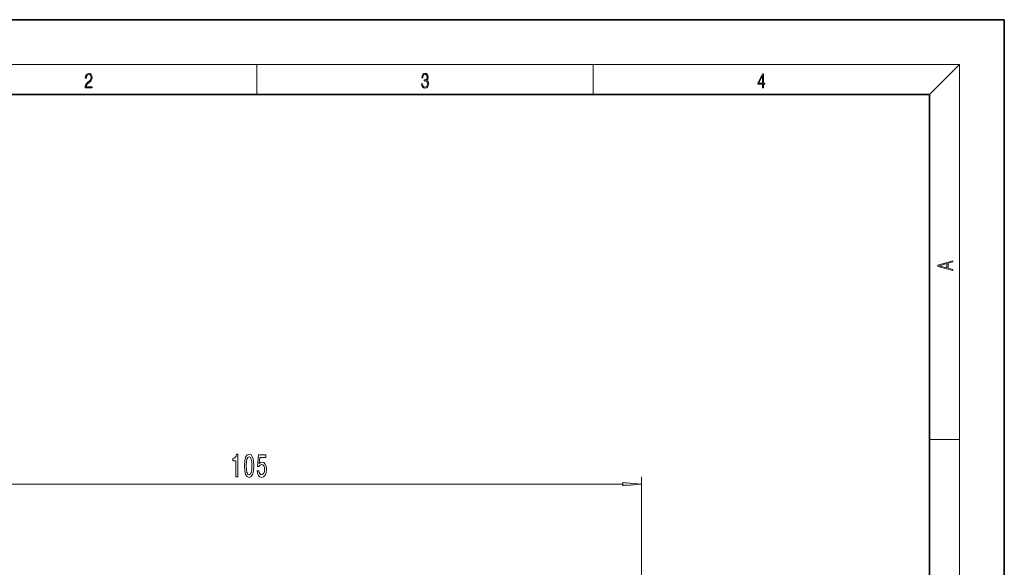
# Model space of a CAD drawing. Extents: x 0 to 210, y 0 to 297.
# Drawn here: x 78 to 210, y 224 to 297 of the extents above; entities that cross this region are included whole.
import ezdxf

# ---------------------------------------------------------------- set-up
doc = ezdxf.new("R2010")
doc.units = 0

msp = doc.modelspace()

# ---------------------------------------------------------------- linework, layer by layer
at = {"color": 7, "lineweight": 35}
for p, q in [((210, 297), (0, 297)), ((210, 0), (210, 297)), ((200, 287), (20, 287)), ((200, 10), (200, 287))]:
    msp.add_line(p, q, dxfattribs=at)
at = {"color": 7, "lineweight": 13}
for p, q in [((16, 291), (204, 291)), ((110, 291), (110, 287)), ((155, 287), (155, 291)), ((200, 287), (204, 291)), ((204, 6), (204, 291)), ((200, 240.833328), (204, 240.833328)), ((161.458099, 205.012466), (161.458099, 235.843735)), ((58.948593, 234.843735), (158.967621, 234.843735))]:
    msp.add_line(p, q, dxfattribs=at)
for points in [[(87.019279, 287.874939), (87.960175, 287.874939), (87.960175, 288.030701), (87.154884, 288.030701), (87.179924, 288.167023), (87.242508, 288.292175), (87.336388, 288.406219), (87.467819, 288.520294), (87.684792, 288.684387), (87.851685, 288.856873), (87.939308, 289.040436), (87.968513, 289.257416), (87.937225, 289.488281), (87.847511, 289.666321), (87.707741, 289.777588), (87.526237, 289.819305), (87.328041, 289.774811), (87.182007, 289.649628), (87.088127, 289.449341), (87.052658, 289.17395), (87.190353, 289.17395), (87.211212, 289.382599), (87.275887, 289.532806), (87.380196, 289.621796), (87.522064, 289.655182), (87.649323, 289.62738), (87.747375, 289.5495), (87.807877, 289.421539), (87.830826, 289.251862), (87.807877, 289.087738), (87.741119, 288.948639), (87.588821, 288.798431), (87.37603, 288.628754), (87.217476, 288.475769), (87.104813, 288.314453), (87.038055, 288.136414), (87.017197, 287.93335)], [(132.021362, 288.431274), (132.021362, 288.42569), (132.052658, 288.1698), (132.146545, 287.980652), (132.294662, 287.861023), (132.494934, 287.819305), (132.688965, 287.861023), (132.837082, 287.975067), (132.930969, 288.158661), (132.96434, 288.400665), (132.947647, 288.57312), (132.899673, 288.714996), (132.822479, 288.820709), (132.71608, 288.890228), (132.866287, 289.059906), (132.918442, 289.315826), (132.889236, 289.521667), (132.807877, 289.680237), (132.676437, 289.783142), (132.505371, 289.819305), (132.325958, 289.777588), (132.190353, 289.666321), (132.102737, 289.482727), (132.067261, 289.240723), (132.196609, 289.240723), (132.219559, 289.421539), (132.28006, 289.557831), (132.373947, 289.641296), (132.503281, 289.671875), (132.618027, 289.644073), (132.707733, 289.571747), (132.766159, 289.457703), (132.787018, 289.315826), (132.764069, 289.151703), (132.699387, 289.037659), (132.590912, 288.965332), (132.44487, 288.943085), (132.392715, 288.945862), (132.392715, 288.804016), (132.455307, 288.806793), (132.615936, 288.781769), (132.730682, 288.706635), (132.79953, 288.581482), (132.822479, 288.406219), (132.79953, 288.219849), (132.734863, 288.08078), (132.628464, 287.994537), (132.486603, 287.966736), (132.350998, 287.997345), (132.248764, 288.089111), (132.184097, 288.233765), (132.163223, 288.431274)], [(177.653488, 287.874939), (177.791183, 287.874939), (177.791183, 288.356171), (177.983124, 288.356171), (177.983124, 288.503601), (177.791183, 288.503601), (177.791183, 289.763672), (177.643066, 289.763672), (177.025543, 288.503601), (177.025543, 288.356171), (177.653488, 288.356171)], [(177.653488, 288.503601), (177.150711, 288.503601), (177.653488, 289.532806)], [(203.092789, 263.422729), (203.092789, 263.566681), (202.480835, 263.737762), (202.480835, 264.413696), (203.092789, 264.582672), (203.092789, 264.726624), (201.092789, 264.157074), (201.092789, 263.992279)], [(202.316711, 263.783661), (201.287506, 264.073639), (202.316711, 264.365723)], [(107.200027, 235.843735), (107.43605, 235.843735), (107.43605, 238.865356), (107.259674, 238.865356), (107.212997, 238.601654), (107.119614, 238.424423), (106.976974, 238.320679), (106.779846, 238.286102), (106.779846, 237.979187), (107.200027, 237.979187)], [(108.333023, 237.309143), (108.371918, 236.630478), (108.49382, 236.146332), (108.688354, 235.852386), (108.958084, 235.757278), (109.225235, 235.852386), (109.419769, 236.146332), (109.539078, 236.630478), (109.580566, 237.309143), (109.539078, 237.983505), (109.489792, 238.251526), (109.419769, 238.471985), (109.225235, 238.76593), (108.958084, 238.865356), (108.688354, 238.76593), (108.49382, 238.467651), (108.371918, 237.983505)], [(108.582016, 237.309143), (108.602753, 237.832214), (108.667603, 238.208282), (108.784317, 238.428741), (108.958084, 238.506561), (109.129272, 238.428741), (109.245987, 238.208282), (109.310822, 237.832214), (109.331573, 237.309143), (109.310822, 236.781769), (109.245987, 236.405701), (109.129272, 236.185242), (108.958084, 236.111755), (108.784317, 236.185242), (108.667603, 236.405701), (108.602753, 236.781769)], [(110.026245, 236.62616), (110.083298, 236.271698), (110.210388, 235.995026), (110.397141, 235.822113), (110.635757, 235.757278), (110.897705, 235.835083), (111.102615, 236.046906), (111.2323, 236.384079), (111.28157, 236.81636), (111.237488, 237.218384), (111.112991, 237.533936), (110.918457, 237.737106), (110.66687, 237.810593), (110.472351, 237.758728), (110.321915, 237.616058), (110.394547, 238.424423), (111.183014, 238.424423), (111.183014, 238.7789), (110.220764, 238.7789), (110.07811, 237.18811), (110.285614, 237.18811), (110.436035, 237.391296), (110.627975, 237.464783), (110.793961, 237.417221), (110.921051, 237.2789), (111.001465, 237.067078), (111.029984, 236.794739), (111.001465, 236.5224), (110.918457, 236.310593), (110.791367, 236.17659), (110.627975, 236.129028), (110.490509, 236.159302), (110.384171, 236.258728), (110.306351, 236.414337), (110.267456, 236.62616)], [(158.967621, 234.625854), (161.458099, 234.843735), (158.967621, 235.061615)]]:
    msp.add_lwpolyline(points, close=True, dxfattribs=at)
msp.add_solid([(158.967621, 234.625854), (161.458099, 234.843735), (158.967621, 234.625854), (158.967621, 235.061615)], dxfattribs=at)

doc.saveas('drawing.dxf')
